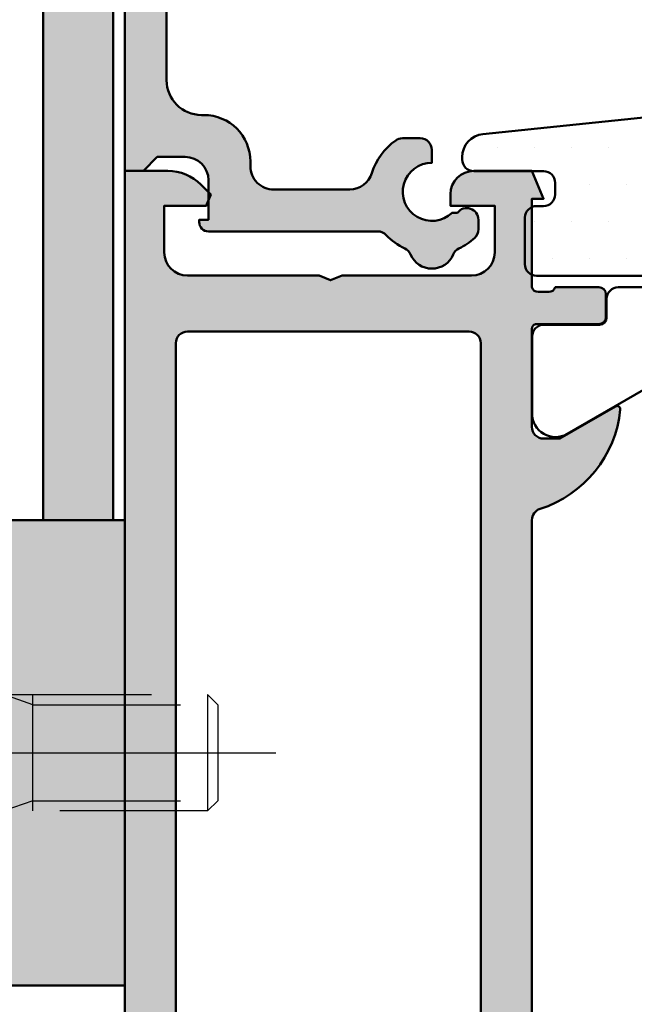
# Model space of a CAD drawing. Units: millimetres. Extents: x 1144 to 4669, y -46797 to -46055.
# Drawn here: x 3452 to 3478, y -46532 to -46489 of the extents above; entities that cross this region are included whole.
import ezdxf

# ---------------------------------------------------------------- set-up
doc = ezdxf.new("R2010")
doc.units = ezdxf.units.MM
for name, pattern in [('STRICHPUNKT', [25.4, 12.7, -6.35, 0, -6.35]), ('VERDECKT', [9.524999999999999, 6.35, -3.175]), ('VERDECKT2', [4.762499999999999, 3.175, -1.5875])]:
    doc.linetypes.add(name, pattern=pattern)
for name, color, linetype, lineweight in [('Alu', 50, 'Continuous', 50), ('Cns3', 134, 'VERDECKT2', 25), ('Kst', 20, 'Continuous', 50), ('Schraffur', 12, 'Continuous', 25), ('Verbinder2', 24, 'VERDECKT', 25), ('Verbinder4', 24, 'STRICHPUNKT', 25)]:
    doc.layers.add(name, color=color, linetype=linetype, lineweight=lineweight)
doc.layers.add('Grau10', color=254, linetype='Continuous')

# ---------------------------------------------------------------- blocks, each defined once
blk = doc.blocks.new('up90403')
at = {"layer": 'Grau10'}
h = blk.add_hatch(color=256, dxfattribs=at)
h.dxf.hatch_style = 1
h.paths.add_polyline_path([(0, 0), (90.00000000000023, 2.131628207280301e-14), (90.00000000000023, 40.00000000000003), (87.00000000000023, 40.00000000000003), (87.00000000000023, 3.000000000000021), (3, 3), (3, 40), (0, 40)])
at = {"layer": 'Alu'}
blk.add_lwpolyline([(0, 0), (90.00000000000023, 2.131628207280301e-14), (90.00000000000023, 40.00000000000003), (87.00000000000023, 40.00000000000003), (87.00000000000023, 3.000000000000021), (3, 3), (3, 40), (0, 40), (0, 0)], dxfattribs=at)
blk = doc.blocks.new('fs208')
at = {"layer": 'Grau10'}
h = blk.add_hatch(color=256, dxfattribs=at)
h.dxf.hatch_style = 1
h.paths.add_polyline_path([(0, 0), (20, 0), (20, 8), (0, 8)])
at = {"layer": 'Alu'}
blk.add_lwpolyline([(0, 0), (20, 0), (20, 8), (0, 8)], close=True, dxfattribs=at)
blk = doc.blocks.new('I6Senkeohne0512')
at = {"layer": 'Verbinder2'}
blk.add_lwpolyline([(5, 0), (5, -0.3000000000000682), (-5, -0.3000000000000682), (-5, 0)], close=True, dxfattribs=at)
for points in [[(-1.732050807568953, 0), (-1.732050807568953, -2.300000000000068)], [(-0.8660254037844197, 0), (-0.8660254037844197, -2.300000000000068)], [(0.8660254037844197, 0), (0.8660254037844197, -2.300000000000068)], [(1.732050807568953, 0), (1.732050807568953, -2.300000000000068)], [(5, -0.3000000000000682), (2.5, -2.800000000000068), (-2.5, -2.800000000000068), (-5, -0.3000000000000682)], [(-1.732050807568953, -2.300000000000068), (-1.160791604872088, -2.700000000000045)], [(-1.732050807568953, -2.300000000000068), (1.732050807568953, -2.300000000000068)], [(1.732050807568953, -2.300000000000068), (1.160791604872088, -2.700000000000045)], [(-2.063740853655304, -4.049999999999841), (-2.500000000001023, -2.800000000000068)], [(2.5, -2.800000000000068), (2.5, -11.55996745006757), (2.059967450067575, -12), (-2.059967450067575, -12), (-2.5, -11.55996745006757), (-2.5, -2.800000000000068)], [(-1.160791604872088, -2.700000000000045), (1.160791604872088, -2.700000000000045)], [(2.063740853655872, -4.049999999999841), (2.5, -2.800000000000068)], [(-2.500000000001023, -4.050000000000068), (2.5, -4.050000000000068)], [(-2.059967450067575, -4.050000000000068), (-2.059967450067575, -12)], [(2.059967450067575, -4.050000000000068), (2.059967450067575, -12)], [(2.5, -11.55996745006757), (-2.5, -11.55996745006757)]]:
    blk.add_lwpolyline(points, dxfattribs=at)
for centre, radius, start, end in [((-1.299038105676686, 0.7212500000001683), 0.8412500000001443, 239.0209011383734, 300.9790988616265), ((1.299038105676573, 0.7212500000001683), 0.8412500000001443, 239.0209011383734, 300.9790988616265), ((0, 1.099999999999795), 1.399999999999886, 231.7867892982584, 308.2132107017416), ((-1.299038105676686, -1.5787499999999), 0.8412500000001443, 239.0209011383734, 300.9790988616265), ((0, -1.200000000000159), 1.399999999999886, 231.7867892982584, 308.2132107017416), ((1.299038105676573, -1.5787499999999), 0.8412500000001443, 239.0209011383734, 300.9790988616265)]:
    blk.add_arc(centre, radius, start, end, dxfattribs=at)
at = {"layer": 'Verbinder4'}
for points in [[(0, -2.800000000000068), (0, 2)], [(0, -2.800000000000068), (0, -14.5)]]:
    blk.add_lwpolyline(points, dxfattribs=at)
blk = doc.blocks.new('Vertikalschnitt Schwellenschlitten mit Abdeckung')
at = {"xscale": -1}
for name, p, rotation in [('up90403', (-165.5, 1.455191522836685e-11), 180), ('fs208', (-83, -59.99999999998545), 270)]:
    blk.add_blockref(name, p, dxfattribs=dict(at, rotation=rotation))
at = {"rotation": 90}
blk.add_blockref('I6Senkeohne0512', (-83, -49.99999999998545), dxfattribs=at)
blk = doc.blocks.new('245662_air-lux')
at = {"layer": 'Schraffur'}
h = blk.add_hatch(dxfattribs=at)
h.set_pattern_fill('DOTS', color=256)
h.set_pattern_definition([(0, (353512.9539736896, -84039.12305903155), (0.79375, 1.5875), [0, -1.5875])])
edge = h.paths.add_edge_path()
edge.add_line((-18.00049349437995, -26.20920211715656), (-18.00049349437995, -25.50920211715675))
edge.add_arc((-17.50049349437995, -25.50920211715675), 0.5, 90, 180, ccw=False)
edge.add_line((-17.50049349437995, -25.00920211715675), (-15.00049349437995, -25.00920211715675))
edge.add_arc((-15.00049349437995, -24.50920211715675), 0.5, 270, 360)
edge.add_line((-14.50049349437995, -24.50920211715675), (-14.50049349437995, -23.00920211715675))
edge.add_arc((-15.00049349437995, -23.00920211715675), 0.5, 0, 90)
edge.add_line((-15.00049349437995, -22.50920211715675), (-17.78202260450144, -22.50920211715675))
edge.add_arc((-17.7820226045015, -22.00920211715645), 0.5000000000002984, 186.0000000000129, 270.00000000000693, ccw=False)
edge.add_line((-18.27928355218592, -22.06146634879042), (-18.50597159901099, -19.90467365388895))
edge.add_arc((-19.50049349437995, -20.00920211715686), 1.000000000000712, 6.000000000010569, 173.9999999999894)
edge.add_line((-20.49501538974891, -19.90467365388895), (-20.72170343657581, -22.06146634879133))
edge.add_arc((-21.2189643842599, -22.00920211715671), 0.5000000000000362, 269.9999999999552, 353.99999999990945, ccw=False)
edge.add_line((-21.21896438426029, -22.50920211715675), (-25.28202260450325, -22.50920211715675))
edge.add_arc((-25.28202260450349, -22.00920211715664), 0.5000000000001066, 185.9999999999931, 270.0000000000265, ccw=False)
edge.add_line((-25.77928355218774, -22.06146634879042), (-26.00597159901099, -19.90467365388895))
edge.add_arc((-27.00049349437995, -20.00920211715686), 1.000000000000712, 6.000000000010569, 173.9999999999894)
edge.add_line((-27.99501538974891, -19.90467365388895), (-28.22170343657581, -22.06146634879133))
edge.add_arc((-28.7189643842599, -22.00920211715671), 0.5000000000000362, 269.9999999999552, 353.99999999990945, ccw=False)
edge.add_line((-28.71896438426029, -22.50920211715675), (-32.78202260450144, -22.50920211715675))
edge.add_arc((-32.78202260450149, -22.00920211715645), 0.5000000000002984, 186.0000000000128, 270.0000000000065, ccw=False)
edge.add_line((-33.27928355218592, -22.06146634879042), (-33.50597159901099, -19.90467365388895))
edge.add_arc((-34.50049349437995, -20.00920211715686), 1.000000000000712, 6.000000000010569, 173.9999999999894)
edge.add_line((-35.49501538974891, -19.90467365388895), (-35.72170343657581, -22.06146634879133))
edge.add_arc((-36.2189643842599, -22.00920211715671), 0.5000000000000362, 269.9999999999552, 353.99999999990945, ccw=False)
edge.add_line((-36.21896438426029, -22.50920211715675), (-40.28202260450144, -22.50920211715675))
edge.add_arc((-40.28202260450149, -22.00920211715645), 0.5000000000002984, 186.0000000000128, 270.0000000000065, ccw=False)
edge.add_line((-40.77928355218592, -22.06146634879042), (-41.00597159901099, -19.90467365388895))
edge.add_arc((-42.00049349437995, -20.00920211715697), 1.000000000000723, 6.000000000017048, 173.999999999983)
edge.add_line((-42.99501538974891, -19.90467365388895), (-43.22170343657581, -22.06146634879133))
edge.add_arc((-43.71896438426007, -22.00920211715652), 0.5000000000002258, 269.99999999997476, 353.99999999988967, ccw=False)
edge.add_line((-43.71896438426029, -22.50920211715675), (-47.78202260450325, -22.50920211715675))
edge.add_arc((-47.78202260450349, -22.00920211715664), 0.5000000000001066, 185.9999999999931, 270.0000000000269, ccw=False)
edge.add_line((-48.27928355218774, -22.06146634879042), (-48.50597159901099, -19.90467365388895))
edge.add_arc((-49.50049349437995, -20.00920211715686), 1.000000000000712, 6.000000000010569, 173.9999999999894)
edge.add_line((-50.49501538974891, -19.90467365388895), (-50.72633903637234, -22.10557113474806))
edge.add_arc((-51.22359998405712, -22.0533069031136), 0.5000000000007124, 275.8669301603168, 353.9999999999356, ccw=False)
edge.add_line((-51.17249078429359, -22.55068789360303), (-59.60271189390824, -23.41694909574971))
edge.add_arc((-59.5004934943799, -24.41171107672706), 1.000000000000056, 95.86693016039773, 180.0000000000218)
edge.add_line((-60.50049349437995, -24.41171107672744), (-60.50049349437995, -24.50920211715675))
edge.add_arc((-60.00049349437995, -24.50920211715675), 0.5, 180, 270)
edge.add_line((-60.00049349437995, -25.00920211715675), (-57.00049349437995, -25.00920211715675))
edge.add_arc((-57.00049349437995, -25.50920211715675), 0.5, 0, 90, ccw=False)
edge.add_line((-56.50049349437995, -25.50920211715675), (-56.50049349437995, -26.00920211715675))
edge.add_arc((-57.00049349437995, -26.00920211715675), 0.5, -90, 0, ccw=False)
edge.add_line((-57.00049349437995, -26.50920211715675), (-57.30049349437923, -26.50920211715675))
edge.add_arc((-57.30049349437923, -27.00920211715675), 0.5, 90, 180)
edge.add_line((-57.80049349437923, -27.00920211715675), (-57.80049349437923, -29.00920211715675))
edge.add_arc((-57.30049349437923, -29.00920211715675), 0.5, 180, 270)
edge.add_line((-57.30049349437923, -29.50920211715675), (-52.50049349437995, -29.50920211715675))
edge.add_arc((-52.50049349437995, -29.00920211715675), 0.5, 270, 360)
edge.add_line((-52.00049349437995, -29.00920211715675), (-52.00049349437995, -25.50920211715675))
edge.add_arc((-51.50049349437995, -25.50920211715675), 0.5, 90, 180, ccw=False)
edge.add_line((-51.50049349437995, -25.00920211715675), (-44.00049349437995, -25.00920211715675))
edge.add_arc((-44.00049349437995, -25.50920211715675), 0.5, 0, 90, ccw=False)
edge.add_line((-43.50049349437995, -25.50920211715675), (-43.50049349437995, -29.00920211715675))
edge.add_arc((-43.00049349437995, -29.00920211715675), 0.5, 180, 270)
edge.add_line((-43.00049349437995, -29.50920211715675), (-17.50049349437813, -29.50920211715675))
edge.add_arc((-17.50049349437818, -29.0092021171567), 0.5000000000000462, 270.0000000000053, 360.0000000000468)
edge.add_line((-17.00049349437813, -29.00920211715629), (-17.00049349437995, -27.20920211715656))
edge.add_arc((-17.50049349438011, -27.20920211715672), 0.5000000000001528, 1.750577296676985e-11, 89.99999999998249)
edge.add_arc((-17.50049349437995, -26.20920211715656), 0.5, 180, 270, ccw=False)
blk.add_lwpolyline([(-18.00049349437995, -26.20920211715656), (-18.00049349437995, -25.50920211715675, -0.414213562373095), (-17.50049349437995, -25.00920211715675), (-15.00049349437995, -25.00920211715675, 0.414213562373095), (-14.50049349437995, -24.50920211715675), (-14.50049349437995, -23.00920211715675, 0.414213562373095), (-15.00049349437995, -22.50920211715675), (-17.78202260450144, -22.50920211715675, -0.383864035035385), (-18.27928355218592, -22.06146634879042), (-18.50597159901099, -19.90467365388895, 0.9004040442976728), (-20.49501538974891, -19.90467365388895), (-20.72170343657581, -22.06146634879133, -0.3838640350351868), (-21.21896438426029, -22.50920211715675), (-25.28202260450325, -22.50920211715675, -0.3838640350355833), (-25.77928355218774, -22.06146634879042), (-26.00597159901099, -19.90467365388895, 0.9004040442976728), (-27.99501538974891, -19.90467365388895), (-28.22170343657581, -22.06146634879133, -0.3838640350351868), (-28.71896438426029, -22.50920211715675), (-32.78202260450144, -22.50920211715675, -0.383864035035385), (-33.27928355218592, -22.06146634879042), (-33.50597159901099, -19.90467365388895, 0.9004040442976728), (-35.49501538974891, -19.90467365388895), (-35.72170343657581, -22.06146634879133, -0.3838640350351868), (-36.21896438426029, -22.50920211715675), (-40.28202260450144, -22.50920211715675, -0.383864035035385), (-40.77928355218592, -22.06146634879042), (-41.00597159901099, -19.90467365388895, 0.900404044297572), (-42.99501538974891, -19.90467365388895), (-43.22170343657581, -22.06146634879133, -0.3838640350349886), (-43.71896438426029, -22.50920211715675), (-47.78202260450325, -22.50920211715675, -0.3838640350355833), (-48.27928355218774, -22.06146634879042), (-48.50597159901099, -19.90467365388895, 0.9004040442976728), (-50.49501538974891, -19.90467365388895), (-50.72633903637234, -22.10557113474806, -0.3547721442626762), (-51.17249078429359, -22.55068789360303), (-59.60271189390824, -23.41694909574971, 0.3845303666056316), (-60.50049349437995, -24.41171107672744), (-60.50049349437995, -24.50920211715675, 0.414213562373095), (-60.00049349437995, -25.00920211715675), (-57.00049349437995, -25.00920211715675, -0.414213562373095), (-56.50049349437995, -25.50920211715675), (-56.50049349437995, -26.00920211715675, -0.414213562373095), (-57.00049349437995, -26.50920211715675), (-57.30049349437923, -26.50920211715675, 0.414213562373095), (-57.80049349437923, -27.00920211715675), (-57.80049349437923, -29.00920211715675, 0.414213562373095), (-57.30049349437923, -29.50920211715675), (-52.50049349437995, -29.50920211715675, 0.414213562373095), (-52.00049349437995, -29.00920211715675), (-52.00049349437995, -25.50920211715675, -0.414213562373095), (-51.50049349437995, -25.00920211715675), (-44.00049349437995, -25.00920211715675, -0.414213562373095), (-43.50049349437995, -25.50920211715675), (-43.50049349437995, -29.00920211715675, 0.414213562373095), (-43.00049349437995, -29.50920211715675), (-17.50049349437813, -29.50920211715675, 0.4142135623733081), (-17.00049349437813, -29.00920211715629), (-17.00049349437995, -27.20920211715656, 0.4142135623729173), (-17.50049349437995, -26.70920211715656), (-17.50049349437995, -26.70920211715656, -0.414213562373095)], format="xyb", close=True)
blk = doc.blocks.new('550150_air-lux')
at = {"layer": 'Grau10'}
h = blk.add_hatch(color=256, dxfattribs=at)
h.dxf.hatch_style = 1
edge = h.paths.add_edge_path()
edge.add_arc((-60.29999999999123, -27.50934769382028), 0.4999999999974148, 312.9858860616696, 360.0000000009686)
edge.add_line((-59.79999999999382, -27.50934769381183), (-59.79999999999927, -27.09999999998581))
edge.add_arc((-60.29999999999872, -27.09999999998582), 0.4999999999994458, 8.142219984555628e-13, 143.1301023542768)
edge.add_line((-60.69999999999891, -26.79999999998699), (-60.93253242135506, -26.79999999998654))
edge.add_arc((-61.79999999999919, -25.89999999998671), 1.249999999999359, 89.99999999992019, 313.94551956228986, ccw=False)
edge.add_line((-61.79999999999745, -24.64999999998736), (-61.79999999999927, -24.09999999998672))
edge.add_arc((-62.29999999999859, -24.09999999998604), 0.4999999999993179, 359.9999999999218, 449.9999999998697)
edge.add_line((-62.29999999999745, -23.59999999998672), (-63.06491106547946, -23.59999999998672))
edge.add_arc((-63.06491106547686, -24.0999999978265), 0.4999999978397796, 90.000000000298, 125.0968012579942)
edge.add_arc((-61.79999999729836, -25.90000000167708), 2.700000003354001, 125.0968012576144, 162.7046553695415)
edge.add_arc((-65.33270434619266, -24.80000000083341), 0.9999999991531278, 270.0000000000228, 342.7046553695631, ccw=False)
edge.add_line((-65.33270434619226, -25.79999999998654), (-68.5999999999949, -25.79999999998745))
edge.add_arc((-68.59999999999695, -24.79999999998404), 1.000000000003411, 180.0000000000912, 270.0000000001172, ccw=False)
edge.add_line((-69.60000000000036, -24.79999999998563), (-69.60000000000036, -24.59999999998763))
edge.add_arc((-71.59999999999877, -24.59999999998558), 1.999999999998408, 359.9999999999414, 449.9999999999414)
edge.add_line((-71.59999999999673, -22.59999999998718), (-71.69999999999891, -22.59999999998763))
edge.add_arc((-71.6999999999968, -21.09999999998917), 1.499999999998465, 179.9999999999066, 269.9999999999196, ccw=False)
edge.add_line((-73.19999999999527, -21.09999999998672), (-73.19999999999891, -7.390651577797144))
edge.add_arc((-72.89999999999807, -7.390651577797331), 0.3000000000008356, 24.99999999990513, 179.9999999999642, ccw=False)
edge.add_line((-72.62810766388611, -7.263866099275219), (-71.95315389351708, -8.711309130858353))
edge.add_arc((-71.49999999999888, -8.499999999987955), 0.4999999999999126, 205.0000000000109, 385.0000000001271)
edge.add_line((-71.0468461064811, -8.288690869116635), (-73.04669550221479, -3.999999999986812))
edge.add_line((-73.04669550221479, -3.999999999986812), (-70.99999999999818, -3.999999999987267))
edge.add_line((-70.99999999999818, -3.999999999987267), (-70.99999999999818, -1.999999999987267))
edge.add_line((-70.99999999999818, -1.999999999987267), (-72.99999999999818, -1.999999999987267))
edge.add_line((-72.99999999999818, -1.999999999987267), (-73, 1.2732925824821e-11))
edge.add_line((-73, 1.2732925824821e-11), (-74.99999999999818, 1.2732925824821e-11))
edge.add_line((-74.99999999999818, 1.2732925824821e-11), (-75, -24.99999999998727))
edge.add_line((-75, -24.99999999998727), (-74.19999999999891, -24.99999999998727))
edge.add_line((-74.19999999999891, -24.99999999998727), (-73.60000000000036, -24.3999999999869))
edge.add_line((-73.60000000000036, -24.3999999999869), (-72.399999999996, -24.3999999999869))
edge.add_arc((-72.39999999999645, -25.39999999998554), 0.9999999999986358, 2.5977442419389263e-11, 89.99999999997402, ccw=False)
edge.add_line((-71.39999999999782, -25.39999999998508), (-71.399999999996, -27.09999999998672))
edge.add_line((-71.399999999996, -27.09999999998672), (-71.79999999999745, -27.09999999998718))
edge.add_line((-71.79999999999745, -27.09999999998718), (-71.79999999999745, -27.19999999998527))
edge.add_arc((-71.39999999999569, -27.19999999998495), 0.4000000000017678, 180.0000000000458, 269.9999999999552)
edge.add_line((-71.399999999996, -27.59999999998672), (-64.12379000817054, -27.59999999998763))
edge.add_arc((-64.123790008168, -28.10000000182172), 0.500000001834092, 43.432536552506576, 90.0000000002915, ccw=False)
edge.add_arc((-61.80000000159946, -25.90000000334099), 2.699999996282008, 223.4325365522198, 244.4453062151682)
edge.add_arc((-63.1803919883809, -28.78695652172557), 0.5000000000013742, 23.035684105690677, 64.44530621504782, ccw=False)
edge.add_arc((-61.79999999999855, -28.19999999998747), 0.9999999999989811, 203.0356841059938, 336.9643158940627)
edge.add_arc((-60.41960801162416, -28.78695652173106), 0.4999999999962008, 115.55469378394511, 156.9643158932604, ccw=False)
edge.add_arc((-61.80000000172829, -25.89999999793543), 2.7000000026022, 295.5546937990973, 312.9858860756312)
blk.add_lwpolyline([(-59.95909090920213, -27.87510853346112, 0.2080645479963139), (-59.79999999999382, -27.50934769381183), (-59.79999999999927, -27.09999999998581, 0.7207592200569211), (-60.69999999999891, -26.79999999998699), (-60.93253242135506, -26.79999999998654, -1.481801024428194), (-61.79999999999745, -24.64999999998736), (-61.79999999999927, -24.09999999998672, 0.4142135623728286), (-62.29999999999745, -23.59999999998672), (-63.06491106547946, -23.59999999998672, 0.1543471303215378), (-63.35239085173998, -23.69090909065562, 0.1655841359201553), (-64.3779193884875, -25.09729729790524, -0.328322343592692), (-65.33270434619226, -25.79999999998654), (-68.5999999999949, -25.79999999998745, -0.4142135623732282), (-69.60000000000036, -24.79999999998563), (-69.60000000000036, -24.59999999998763, 0.414213562373095), (-71.59999999999673, -22.59999999998718), (-71.69999999999891, -22.59999999998763, -0.4142135623731616), (-73.19999999999527, -21.09999999998672), (-73.19999999999891, -7.390651577797144, -0.8025848516719946), (-72.62810766388611, -7.263866099275219), (-71.95315389351708, -8.711309130858353, 1.000000000001017), (-71.0468461064811, -8.288690869116635), (-73.04669550221479, -3.999999999986812), (-70.99999999999818, -3.999999999987267), (-70.99999999999818, -1.999999999987267), (-72.99999999999818, -1.999999999987267), (-73, 1.2732925824821e-11), (-74.99999999999818, 1.2732925824821e-11), (-75, -24.99999999998727), (-74.19999999999891, -24.99999999998727), (-73.60000000000036, -24.3999999999869), (-72.399999999996, -24.3999999999869, -0.4142135623728286), (-71.39999999999782, -25.39999999998508), (-71.399999999996, -27.09999999998672), (-71.79999999999745, -27.09999999998718), (-71.79999999999745, -27.19999999998527, 0.4142135623726289), (-71.399999999996, -27.59999999998672), (-64.12379000817054, -27.59999999998763, -0.2060321204356094), (-63.76069781809747, -27.75625000059426, 0.09194328056305318), (-62.9647057401944, -28.33586956520321, -0.1826758136819876), (-62.72026132558494, -28.591304347814, 0.6614378277658447), (-60.87973867441178, -28.59130434781309, -0.1826758136817997), (-60.6352942598005, -28.33586956520958, 0.0762049247602206)], format="xyb", close=True)
blk = doc.blocks.new('550150_air-lux_kombi')
at = {"layer": 'Alu'}
blk.add_blockref('550150_air-lux', (-3.637978807091713e-12, 4.547473508864641e-13), dxfattribs=at)
blk = doc.blocks.new('545650_air-lux')
at = {"layer": 'Grau10'}
h = blk.add_hatch(color=256, dxfattribs=at)
h.dxf.hatch_style = 1
edge = h.paths.add_edge_path()
edge.add_line((-154.9999999518013, -9.999999706770723), (-152.9999999287329, -9.999999754117198))
edge.add_line((-152.9999999287329, -9.999999754117198), (-153.0000000281502, -7.999999754114015))
edge.add_line((-153.0000000281502, -7.999999754114015), (-144.6000000035287, -7.999999723912879))
edge.add_line((-144.6000000035287, -7.999999723912879), (-144.5999999997662, 1.864464138634503e-11))
edge.add_line((-144.5999999997662, 1.864464138634503e-11), (-124.3999999999992, 2.182787284255028e-11))
edge.add_line((-124.3999999999992, 2.182787284255028e-11), (-124.3999999999992, -2.589937738516255))
edge.add_arc((-124.6999999999992, -2.589937759820316), 0.300000000000069, -69.99999593124733, 4.068775922405621e-06, ccw=False)
edge.add_line((-124.5973939369824, -2.871845538769776), (-124.7379078016324, -2.922988414302836))
edge.add_arc((-124.5496910342047, -3.44010961851501), 0.5503089054220262, 110.0000040686961, 210.0000040687225)
edge.add_line((-125.0262725066896, -3.715264105069309), (-124.5339744557514, -4.567949201924876))
edge.add_arc((-125.3999998240291, -5.067949263422207), 0.9999999999989218, 4.0686625197849935e-06, 30.0000040686665, ccw=False)
edge.add_line((-124.3999998240301, -5.067949192410651), (-124.3999998240301, -7.999999999980446))
edge.add_line((-124.3999998240301, -7.999999999980446), (-106.6999998240317, -7.999999999980446))
edge.add_line((-106.6999998240317, -7.999999999980446), (-106.6999998240312, -5.067947935494885))
edge.add_arc((-105.6999998240298, -5.067947864482647), 1.00000000000148, 150.0000040686946, 180.0000040687015, ccw=False)
edge.add_line((-106.5660252633215, -4.567947925980206), (-106.0737273334862, -3.71526275920678))
edge.add_arc((-106.550308845049, -3.44010834033935), 0.5503089054210505, 330.0000040686986, 430.0000040687189)
edge.add_line((-106.3620921510656, -2.922987109396672), (-106.5026060229784, -2.871844253819745))
edge.add_arc((-106.4000000000006, -2.589936460297665), 0.2999999999996797, 180.0000000000353, 250.0000040688829, ccw=False)
edge.add_line((-106.7000000000003, -2.589936460297849), (-106.7000000000003, 2.000000000019554))
edge.add_line((-106.7000000000003, 2.000000000019554), (-74.99999999999955, 2.000000000020464))
edge.add_line((-74.99999999999955, 2.000000000020464), (-74.99999999999955, 1.955413608811796e-11))
edge.add_line((-74.99999999999955, 1.955413608811796e-11), (-71.59999999999991, 2.182787284255028e-11))
edge.add_line((-71.59999999999991, 2.182787284255028e-11), (-70.49999999999955, 1.100000000019463))
edge.add_line((-70.49999999999955, 1.100000000019463), (-70.49999999999909, 1.700000000019372))
edge.add_line((-70.49999999999909, 1.700000000019372), (-72.19999999999982, 1.700000000019372))
edge.add_arc((-72.19999999999936, 2.700000000020282), 1.000000000000909, 179.9999999999739, 269.99999999997397, ccw=False)
edge.add_line((-73.20000000000027, 2.700000000020736), (-73.19999999999845, 6.000000000020918))
edge.add_arc((-72.2000000000005, 6.000000000021146), 0.9999999999979536, 90.00000000001302, 180.000000000013, ccw=False)
edge.add_line((-72.20000000000073, 7.000000000019099), (-65, 7.000000000019554))
edge.add_arc((-64.9999999999996, 6.500000000019497), 0.5000000000000568, 5.860556484549306e-11, 90.00000000004559, ccw=False)
edge.add_line((-64.49999999999955, 6.500000000020009), (-64.49999999999955, 0.7000000000207365))
edge.add_arc((-63.99999999999903, 0.7000000000207933), 0.5000000000005116, 180.0000000000065, 269.9999999999935)
edge.add_line((-63.99999999999909, 0.2000000000202817), (-59.99999999999909, 0.2000000000189175))
edge.add_arc((-59.7324567545871, 0.1211329777015209), 0.2789254297743229, 88.8375208356955, 163.5754143680478, ccw=False)
edge.add_line((-59.72679799999878, 0.4000010000190741), (-59.27320399999917, 0.4000010000190741))
edge.add_arc((-59.26754334052217, 0.1211329043757843), 0.2789255417372701, 16.42459455533998, 91.16287007287423, ccw=False)
edge.add_line((-58.99999999999909, 0.2000000000189175), (-57.11998899999071, 0.2000000000189175))
edge.add_arc((-57.11998899999094, 0.5000000000193268), 0.3000000000004093, 270.0000000000434, 359.9999999999566)
edge.add_line((-56.81998899999053, 0.5000000000190994), (-56.81998899999053, 1.479974319061512))
edge.add_arc((-57.11998899999094, 1.479974319061284), 0.3000000000004093, 4.342517325085598e-11, 89.99999999995657)
edge.add_line((-57.11998899999071, 1.779974319061694), (-59.79999999999927, 1.779974319061694))
edge.add_arc((-59.79999999999927, 1.979974319061512), 0.1999999999998181, 180, 270, ccw=False)
edge.add_line((-59.99999999999909, 1.979974319061512), (-59.99999999999955, 6.200000000019372))
edge.add_arc((-59.49999999999926, 6.200000000019543), 0.5000000000002842, 89.99999999992838, 180.0000000000195, ccw=False)
edge.add_line((-59.49999999999864, 6.700000000019827), (-58.79999999999836, 6.700000000019827))
edge.add_line((-58.79999999999836, 6.700000000019827), (-56.40717967697265, 5.318504542398387))
edge.add_arc((-56.33811978464843, 5.438119784669254), 0.1381197846485114, 240.0000000000175, 365.6225775508223)
edge.add_arc((-61.17660886184337, 4.961776758848274), 4.999999999995557, 5.622577550786693, 42.66558755495127)
edge.add_line((-57.49999999999955, 8.350367509730859), (-57.50000130128274, 44.99999100261175))
edge.add_arc((-57.00000130129907, 44.99999508481336), 0.500000000000329, 107.7483873111101, 180.0004677858463, ccw=False)
edge.add_arc((-58.67660931914565, 50.23821859612848), 4.99999999999989, 287.7484091056951, 354.3774759350555)
edge.add_arc((-53.8381197846476, 49.76188021537202), 0.1381197846481856, 354.3774224489454, 479.9999999998058)
edge.add_line((-53.90717967697128, 49.88149545764281), (-56.29999999999973, 48.50000000002046))
edge.add_line((-56.29999999999973, 48.50000000002046), (-56.99999999999864, 48.50000000002001))
edge.add_arc((-56.99999999999829, 49.00000000002126), 0.5000000000012506, 179.999999999987, 269.9999999999609, ccw=False)
edge.add_line((-57.49999999999955, 49.00000000002137), (-57.49999999999909, 53.22002568097832))
edge.add_arc((-57.29999999999905, 53.22002568097855), 0.2000000000000455, 90.00000000006509, 180.0000000000651, ccw=False)
edge.add_line((-57.29999999999927, 53.4200256809786), (-54.61998899999071, 53.4200256809786))
edge.add_arc((-54.61998899999094, 53.72002568097901), 0.3000000000004093, 270.0000000000434, 359.9999999999566)
edge.add_line((-54.31998899999053, 53.72002568097878), (-54.31998899999053, 54.70000000002165))
edge.add_arc((-54.61998899999071, 54.70000000002119), 0.3000000000001819, 8.685034650177777e-11, 90)
edge.add_line((-54.61998899999071, 55.00000000002137), (-56.49999999999909, 55.00000000002137))
edge.add_arc((-56.76754334052187, 55.07886709566473), 0.2789255417370486, 268.8371299270635, 343.57540544459783, ccw=False)
edge.add_line((-56.77320399999917, 54.79999900002167), (-57.22679799999878, 54.79999900002167))
edge.add_arc((-57.23245675458733, 55.0788670223391), 0.2789254297742023, 196.4245856320287, 271.16247916435026, ccw=False)
edge.add_line((-57.49999999999909, 55.00000000002137), (-57.49999999999955, 58.80000000002156))
edge.add_line((-57.49999999999955, 58.80000000002156), (-56.99999999999909, 58.8000000000211))
edge.add_line((-56.99999999999909, 58.8000000000211), (-57.49999999999955, 60.00000000002183))
edge.add_line((-57.49999999999955, 60.00000000002183), (-60, 60.00000000002137))
edge.add_arc((-60.00000000000011, 59.00000000002194), 0.9999999999994316, 89.99999999999349, 180.0000000000065)
edge.add_line((-60.99999999999955, 59.00000000002183), (-60.99999999999955, 58.50000000002092))
edge.add_line((-60.99999999999955, 58.50000000002092), (-59.09999999999945, 58.50000000002137))
edge.add_line((-59.09999999999945, 58.50000000002137), (-59.09999999999945, 56.50000000001955))
edge.add_arc((-60.09999999999945, 56.50000000002001), 1, 269.99999999997397, 359.99999999997397, ccw=False)
edge.add_line((-60.09999999999991, 55.50000000002001), (-65.64999999999964, 55.50000000002046))
edge.add_line((-65.64999999999964, 55.50000000002046), (-66.14999999999964, 55.30000000002065))
edge.add_line((-66.14999999999964, 55.30000000002065), (-66.64999999999964, 55.50000000002092))
edge.add_line((-66.64999999999964, 55.50000000002092), (-72.30000000000064, 55.50000000002183))
edge.add_arc((-72.30000000000098, 56.50000000002149), 0.9999999999996589, 180.0000000000326, 270.00000000001955, ccw=False)
edge.add_line((-73.30000000000064, 56.50000000002092), (-73.30000000000064, 58.50000000002137))
edge.add_line((-73.30000000000064, 58.50000000002137), (-71.5, 58.50000000002228))
edge.add_line((-71.5, 58.50000000002228), (-71.29999999999882, 58.98284271249668))
edge.add_line((-71.29999999999882, 58.98284271249668), (-71.73137084989594, 59.41421356239289))
edge.add_arc((-73.14558441227058, 58.00000000002147), 1.999999999999911, 44.9999999999348, 89.99999999993649)
edge.add_line((-73.14558441226836, 60.00000000002137), (-74.99999999999955, 60.00000000002183))
edge.add_line((-74.99999999999955, 60.00000000002183), (-74.99999999999955, 10.00000000002001))
edge.add_arc((-77.99999999999898, 10.0000000000199), 2.999999999999432, -90.00000000001091, 2.2168933355715126e-12, ccw=False)
edge.add_line((-77.99999999999955, 7.000000000020464), (-89.99999999999955, 7.000000000020464))
edge.add_line((-89.99999999999955, 7.000000000020464), (-90.49999999999955, 6.800000000020191))
edge.add_line((-90.49999999999955, 6.800000000020191), (-90.99999999999909, 7.000000000020009))
edge.add_line((-90.99999999999909, 7.000000000020009), (-108.1395488618687, 7.000000000022283))
edge.add_arc((-108.1395488618708, 7.500000000021316), 0.4999999999990337, 207.0000000002561, 270.0000000002475, ccw=False)
edge.add_line((-108.5850521239631, 7.273004750149994), (-109.3258972293206, 8.726995136878031))
edge.add_arc((-109.7714004914145, 8.499999887006666), 0.5000000000004766, 27.00000000017686, 90.000021133202)
edge.add_line((-109.7714006758365, 8.999999887007107), (-110.464587047979, 8.999999655420197))
edge.add_arc((-110.4645869740582, 8.799586650134074), 0.2004130052861365, 90.00002113310128, 194.4715740789505)
edge.add_arc((-115.4999999298111, 7.500005259615421), 4.999999999999764, -194.47156923475495, 14.471574078820879, ccw=False)
edge.add_arc((-120.5354133252341, 8.799586309531719), 0.2004133458898477, 345.5284307652914, 449.9999788670972)
edge.add_line((-120.5354132513139, 8.999999655421561), (-121.2285992828565, 8.999999887007561))
edge.add_arc((-121.2285994672763, 8.499999887008286), 0.4999999999993092, 89.9999788670553, 152.9999999999634)
edge.add_line((-121.6741027293697, 8.726995136878031), (-122.4149478347281, 7.273004750150903))
edge.add_arc((-122.8604510968222, 7.500000000020179), 0.4999999999997182, 270.00000000006514, 333.0000000000475, ccw=False)
edge.add_line((-122.8604510968216, 7.000000000020464), (-125.9999999999995, 7.000000000019554))
edge.add_line((-125.9999999999995, 7.000000000019554), (-125.9999999999995, 5.700000000020736))
edge.add_line((-125.9999999999995, 5.700000000020736), (-124.4999999999995, 5.700000000018917))
edge.add_line((-124.4999999999995, 5.700000000018917), (-124.4999999999995, 4.000000000020009))
edge.add_line((-124.4999999999995, 4.000000000020009), (-127.7000000000007, 4.000000000019554))
edge.add_line((-127.7000000000007, 4.000000000019554), (-128.6999999999989, 3.000000000020464))
edge.add_line((-128.6999999999989, 3.000000000020464), (-134.8999999999992, 3.000000000019554))
edge.add_line((-134.8999999999992, 3.000000000019554), (-135.3999999999992, 2.800000000020646))
edge.add_line((-135.3999999999992, 2.800000000020646), (-135.8999999999992, 3.000000000021828))
edge.add_line((-135.8999999999992, 3.000000000021828), (-143.6999999999975, 3.000000000020464))
edge.add_line((-143.6999999999975, 3.000000000020464), (-144.6999999999985, 4.000000000020009))
edge.add_line((-144.6999999999985, 4.000000000020009), (-146.699999999998, 4.000000000019554))
edge.add_arc((-146.6999999999985, 3.700000000018505), 0.3000000000010488, 89.99999999990773, 180.0000000001818)
edge.add_line((-146.9999999999995, 3.700000000017553), (-146.9999999999991, 3.600000000017644))
edge.add_arc((-147.1499999999988, 3.600000000017403), 0.1499999999997499, -60.72238680938989, 9.231371222995222e-11, ccw=False)
edge.add_line((-147.0766437485368, 3.469160937152537), (-147.3233562514552, 3.330839062884479))
edge.add_arc((-147.2499999999928, 3.200000000019827), 0.1499999999996757, 119.2776131907257, 240.7223868092743)
edge.add_line((-147.3233562514552, 3.069160937155175), (-147.0766437485331, 2.930839062884843))
edge.add_arc((-147.1499999999962, 2.800000000019409), 0.1500000000007466, -60.722386809354475, 60.72238680915518, ccw=False)
edge.add_line((-147.0766437485336, 2.66916093715372), (-147.3233562514552, 2.530839062884297))
edge.add_arc((-147.2499999999929, 2.400000000019645), 0.149999999999634, 119.2776131906973, 240.7223868093027)
edge.add_line((-147.3233562514552, 2.269160937154993), (-147.0766437485336, 2.130839062884206))
edge.add_arc((-147.149999999996, 2.000000000019099), 0.1500000000001279, -60.72238680932139, 60.72238680932139, ccw=False)
edge.add_line((-147.0766437485336, 1.869160937153993), (-147.3233562514547, 1.73083906288548))
edge.add_arc((-147.249999999992, 1.600000000020145), 0.1500000000004513, 119.2776131907214, 240.7223868092787)
edge.add_line((-147.3233562514547, 1.469160937154811), (-147.0766437485331, 1.33083906288357))
edge.add_arc((-147.1499999999959, 1.200000000018136), 0.1500000000006076, -60.722386809449176, 60.72238680924983, ccw=False)
edge.add_line((-147.0766437485336, 1.069160937152446), (-147.3233562514547, 0.9308390628843881))
edge.add_arc((-147.2499999999926, 0.8000000000193808), 0.1499999999998605, 119.2776131905741, 240.7223868092266)
edge.add_line((-147.3233562514552, 0.6691609371546292), (-147.0766437485331, 0.5308390628842972))
edge.add_arc((-147.1499999999961, 0.4000000000186361), 0.1500000000009032, -60.722386809425416, 60.72238680922612, ccw=False)
edge.add_line((-147.0766437485336, 0.2691609371527193), (-147.3233562514542, 0.1308390628832967))
edge.add_arc((-147.2499999999926, 1.861621967691462e-11), 0.149999999999353, 119.2776131904836, 240.7223868091178)
edge.add_line((-147.3233562514552, -0.1308390628455527), (-147.0766437485331, -0.2691609371158847))
edge.add_arc((-147.1499999999957, -0.3999999999806363), 0.1499999999998736, -60.72238680941638, 60.722386809217085, ccw=False)
edge.add_line((-147.0766437485336, -0.5308390628456436), (-147.3233562514547, -0.6691609371159757))
edge.add_arc((-147.2499999999927, -0.7999999999811109), 0.1499999999999303, 119.2776131905218, 240.7223868090796)
edge.add_line((-147.3233562514556, -0.9308390628457346), (-147.0766437485336, -1.069160937116067))
edge.add_arc((-147.1499999999958, -1.199999999980946), 0.1499999999998184, -60.7223868093547, 60.7223868093547, ccw=False)
edge.add_line((-147.0766437485336, -1.330839062845826), (-147.3233562514547, -1.469160937116158))
edge.add_arc((-147.2499999999922, -1.599999999981037), 0.1499999999999852, 119.277613190759, 240.722386809241)
edge.add_line((-147.3233562514547, -1.730839062845916), (-147.0766437485336, -1.869160937115794))
edge.add_arc((-147.1499999999956, -1.999999999980446), 0.1499999999995506, -60.72238680935948, 60.72238680935959, ccw=False)
edge.add_line((-147.0766437485336, -2.130839062845098), (-147.3233562514542, -2.269160937115885))
edge.add_arc((-147.2499999999922, -2.399999999980665), 0.1499999999996343, 119.2776131905976, 240.722386809203)
edge.add_line((-147.3233562514547, -2.530839062845189), (-147.0766437485336, -2.669160937115521))
edge.add_arc((-147.1499999999962, -2.799999999980855), 0.1500000000004096, -60.722386809307125, 60.722386809307125, ccw=False)
edge.add_line((-147.0766437485336, -2.930839062846189), (-147.3233562514542, -3.069160937116067))
edge.add_arc((-147.2499999999924, -3.199999999980975), 0.1499999999996764, 119.2776131905264, 240.722386809075)
edge.add_line((-147.3233562514552, -3.330839062845371), (-147.0766437485336, -3.469160937115703))
edge.add_arc((-147.149999999996, -3.599999999981165), 0.1500000000004517, -60.72238680917911, 60.72238680937829, ccw=False)
edge.add_line((-147.0766437485331, -3.730839062846371), (-147.3233562514547, -3.869160937115339))
edge.add_arc((-147.2499999999927, -3.999999999980346), 0.1499999999998188, 119.2776131905457, 240.722386809255)
edge.add_line((-147.3233562514552, -4.130839062845098), (-147.0766437485336, -4.269160937114975))
edge.add_arc((-147.149999999997, -4.399999999976487), 0.1499999999975061, -8.523102223989554e-10, 60.722386808299404, ccw=False)
edge.add_line((-146.9999999999995, -4.399999999978718), (-147.0000000032951, -5.199999725709858))
edge.add_arc((-147.5000000032953, -5.199999725710143), 0.5000000000001705, -89.99999999998039, 3.26281224261038e-11, ccw=False)
edge.add_line((-147.5000000032951, -5.699999725710313), (-151.5000000032946, -5.699999725710313))
edge.add_arc((-151.500000003295, -5.199999725710256), 0.5000000000000568, 180.0000000000586, 270.0000000000456, ccw=False)
edge.add_line((-152.0000000032951, -5.199999725710768), (-151.9999999999991, -3.999999999987267))
edge.add_arc((-151.8499999999932, -3.999999999987168), 0.1500000000059174, 119.27761319079491, 180.000000000038, ccw=False)
edge.add_line((-151.9233562514587, -3.869160937117158), (-151.6766437485371, -3.730839062845916))
edge.add_arc((-151.7499999999998, -3.599999999980582), 0.1500000000004652, 299.2776131907308, 420.7223868092692)
edge.add_line((-151.6766437485371, -3.469160937115248), (-151.9233562514582, -3.33083906284628))
edge.add_arc((-151.8499999999959, -3.199999999981628), 0.1499999999996896, 119.2776131907352, 240.7223868092648, ccw=False)
edge.add_line((-151.9233562514582, -3.069160937116976), (-151.6766437485367, -2.930839062845735))
edge.add_arc((-151.7499999999994, -2.799999999980756), 0.1500000000001832, 299.2776131908162, 420.7223868093832)
edge.add_line((-151.6766437485371, -2.669160937115521), (-151.9233562514582, -2.530839062845644))
edge.add_arc((-151.8499999999957, -2.399999999980764), 0.1499999999999852, 119.27761319075901, 240.72238680924102, ccw=False)
edge.add_line((-151.9233562514582, -2.269160937115885), (-151.6766437485367, -2.130839062845553))
edge.add_arc((-151.7499999999998, -1.999999999980474), 0.1500000000004506, 299.2776131909206, 420.7223868094779)
edge.add_line((-151.6766437485376, -1.869160937114884), (-151.9233562514582, -1.730839062845462))
edge.add_arc((-151.8499999999958, -1.599999999980582), 0.1499999999999435, 119.27761319073059, 240.7223868092695, ccw=False)
edge.add_line((-151.9233562514582, -1.469160937115703), (-151.6766437485371, -1.330839062845371))
edge.add_arc((-151.7499999999995, -1.199999999980619), 0.149999999999818, 299.2776131907449, 420.7223868094543)
edge.add_line((-151.6766437485376, -1.069160937115612), (-151.9233562514582, -0.9308390628452798))
edge.add_arc((-151.8499999999959, -0.7999999999804004), 0.149999999999874, 119.27761319068321, 240.7223868093168, ccw=False)
edge.add_line((-151.9233562514582, -0.6691609371155209), (-151.6766437485371, -0.5308390628447341))
edge.add_arc((-151.7499999999997, -0.3999999999797552), 0.1500000000001137, 299.2776131907688, 420.7223868094305)
edge.add_line((-151.6766437485376, -0.2691609371145205), (-151.9233562514582, -0.1308390628455527))
edge.add_arc((-151.8499999999961, 1.887201506178826e-11), 0.1499999999994078, 119.27761319072081, 240.72238680927921, ccw=False)
edge.add_line((-151.9233562514582, 0.1308390628832967), (-151.6766437485367, 0.269160937154993))
edge.add_arc((-151.7499999999998, 0.400000000019844), 0.1500000000002523, 299.2776131909631, 420.7223868094355)
edge.add_line((-151.6766437485376, 0.5308390628852067), (-151.9233562514582, 0.6691609371537197))
edge.add_arc((-151.8499999999958, 0.8000000000191818), 0.1500000000004517, 119.277613190821, 240.7223868093783, ccw=False)
edge.add_line((-151.9233562514587, 0.9308390628843881), (-151.6766437485367, 1.069160937155175))
edge.add_arc((-151.7499999999995, 1.200000000019799), 0.1499999999999289, 299.2776131909204, 420.7223868094782)
edge.add_line((-151.6766437485376, 1.330839062884934), (-151.9233562514582, 1.469160937154811))
edge.add_arc((-151.8499999999959, 1.600000000019463), 0.1499999999996896, 119.2776131907352, 240.7223868092648, ccw=False)
edge.add_line((-151.9233562514582, 1.730839062884115), (-151.6766437485367, 1.869160937154902))
edge.add_arc((-151.7499999999993, 2.000000000019654), 0.1499999999999431, 299.2776131908302, 420.7223868093691)
edge.add_line((-151.6766437485371, 2.130839062884661), (-151.9233562514578, 2.269160937153174))
edge.add_arc((-151.8499999999956, 2.400000000018764), 0.1500000000004521, 119.27761319092059, 240.72238680947788, ccw=False)
edge.add_line((-151.9233562514587, 2.530839062883842), (-151.6766437485367, 2.669160937154629))
edge.add_arc((-151.7499999999996, 2.80000000001948), 0.1500000000001411, 299.2776131908874, 420.7223868095112)
edge.add_line((-151.6766437485376, 2.930839062884843), (-151.9233562514582, 3.069160937153356))
edge.add_arc((-151.8499999999958, 3.200000000018235), 0.1499999999999435, 119.27761319073059, 240.7223868092695, ccw=False)
edge.add_line((-151.9233562514582, 3.330839062883115), (-151.6766437485367, 3.469160937154356))
edge.add_arc((-151.7499999999995, 3.600000000019435), 0.1500000000003116, 299.2776131908259, 425.5218327635139)
edge.add_line((-151.6878480297196, 3.736517883794477), (-152.0745971996375, 3.959807621154596))
edge.add_arc((-152.2245971996375, 3.700000000021632), 0.2999999999979241, 59.99999999978238, 89.99999999976659)
edge.add_line((-152.2245971996363, 4.000000000019554), (-155.0000000017844, 4.000000000020009))
edge.add_line((-155.0000000017844, 4.000000000020009), (-154.9999999518013, -9.999999706770723))
edge = h.paths.add_edge_path(flags=16)
edge.add_arc((-72.29999999999927, 9.700000000019372), 0.5, 180, 270)
edge.add_line((-72.29999999999927, 9.200000000019372), (-60.20000080952468, 9.200000000019827))
edge.add_arc((-60.20000080952423, 9.700000000019372), 0.4999999999995453, 269.9999999999479, 359.9999999999479)
edge.add_line((-59.70000080952468, 9.700000000018917), (-59.70000080952468, 52.60000743536602))
edge.add_arc((-60.20000080952514, 52.60000743536648), 0.5000000000004547, 359.9999999999479, 449.9999999999479)
edge.add_line((-60.20000080952468, 53.10000743536693), (-72.29999999999927, 53.10000743536693))
edge.add_arc((-72.29999999999927, 52.60000743536693), 0.5, 90, 180)
edge.add_line((-72.79999999999927, 52.60000743536693), (-72.79999999999927, 9.700000000019372))
for points in [[(-57.49999999999955, 8.350367509730859), (-57.50000130128274, 44.99999100261175, -0.3261361604688304), (-57.15242004733864, 45.47619727491337, 0.2992015911458511), (-53.70066451225011, 49.74834792061483, 0.6105378334014371), (-53.90717967697128, 49.88149545764281), (-56.29999999999973, 48.50000000002046), (-56.99999999999864, 48.50000000002001, -0.4142135623729618), (-57.49999999999955, 49.00000000002137), (-57.49999999999909, 53.22002568097832, -0.414213562373095), (-57.29999999999927, 53.4200256809786), (-54.61998899999071, 53.4200256809786, 0.4142135623726512), (-54.31998899999053, 53.72002568097878), (-54.31998899999053, 54.70000000002165, 0.4142135623726511), (-54.61998899999071, 55.00000000002137), (-56.49999999999909, 55.00000000002137, -0.3381811729244519), (-56.77320399999917, 54.79999900002167), (-57.22679799999878, 54.79999900002167, -0.3381793155830806), (-57.49999999999909, 55.00000000002137), (-57.49999999999955, 58.80000000002156), (-56.99999999999909, 58.8000000000211), (-57.49999999999955, 60.00000000002183), (-60, 60.00000000002137, 0.4142135623731616), (-60.99999999999955, 59.00000000002183), (-60.99999999999955, 58.50000000002092), (-59.09999999999945, 58.50000000002137), (-59.09999999999945, 56.50000000001955, -0.414213562373095), (-60.09999999999991, 55.50000000002001), (-65.64999999999964, 55.50000000002046), (-66.14999999999964, 55.30000000002065), (-66.64999999999964, 55.50000000002092), (-72.30000000000064, 55.50000000002183, -0.4142135623730284), (-73.30000000000064, 56.50000000002092), (-73.30000000000064, 58.50000000002137), (-71.5, 58.50000000002228), (-71.29999999999882, 58.98284271249668), (-71.73137084989594, 59.41421356239289, 0.1989123673796658), (-73.14558441226836, 60.00000000002137), (-74.99999999999955, 60.00000000002183), (-74.99999999999955, 10.00000000002001, -0.4142135623731615)], [(-52.23677914673544, 50.86390264313422), (-55.99007059074302, 48.69693911461309, -0.5813163011873951), (-57.49000000002707, 49.57484199115379), (-57.49000000002707, 52.89000467796996, -0.4142166549145012), (-56.99000138296333, 53.39000329503369), (-54.59000300002663, 53.38966866572764, 0.4142135623730395), (-54.2900030000269, 53.68966866572782), (-54.2900030000269, 54.49999999906095, -0.414216700930772), (-53.79000299908739, 55.00000000000045), (-51.9500000000271, 55.0000004964686, 0.4142135623731109)]]:
    blk.add_lwpolyline(points, format="xyb")
blk.add_lwpolyline([(-72.79999999999927, 9.700000000019372, 0.414213562373095), (-72.29999999999927, 9.200000000019372), (-60.20000080952468, 9.200000000019827, 0.4142135623730943), (-59.70000080952468, 9.700000000018917), (-59.70000080952468, 52.60000743536602, 0.4142135623730955), (-60.20000080952468, 53.10000743536693), (-72.29999999999927, 53.10000743536693, 0.414213562373095), (-72.79999999999927, 52.60000743536693)], format="xyb", close=True)
blk = doc.blocks.new('*U5325')
at = {"layer": 'Alu'}
blk.add_blockref('545650_air-lux', (0, 0), dxfattribs=at)

msp = doc.modelspace()

# ---------------------------------------------------------------- block references
msp.add_blockref('*U5325', (3531.358187179611, -46555.75379602124))
at = {"layer": 'Alu'}
msp.add_blockref('550150_air-lux_kombi', (3531.358187179611, -46470.75379602124), dxfattribs=at)
at = {"layer": 'Cns3'}
msp.add_blockref('Vertikalschnitt Schwellenschlitten mit Abdeckung', (3531.358187179612, -46470.75379602124), dxfattribs=at)
at = {"layer": 'Kst'}
msp.add_blockref('245662_air-lux', (3531.35818717961, -46470.75379602124), dxfattribs=at)

doc.saveas('drawing.dxf')
